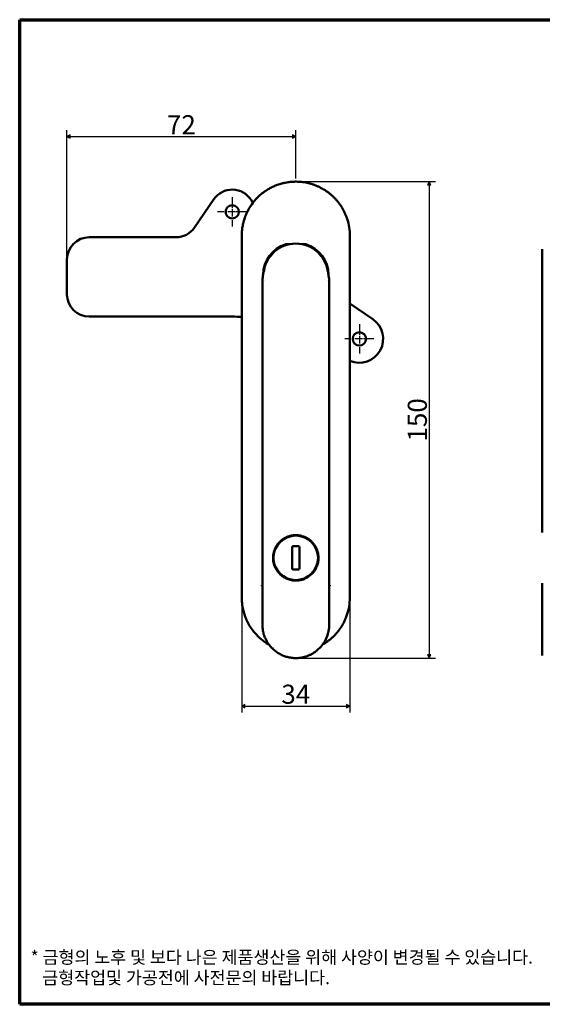
# Model space of a CAD drawing. Units: millimetres. Extents: x 5 to 415, y 5 to 315.
# Drawn here: x 5 to 169, y 5 to 315 of the extents above; entities that cross this region are included whole.
import ezdxf

# ---------------------------------------------------------------- set-up
doc = ezdxf.new("R2010")
doc.units = ezdxf.units.MM
doc.linetypes.add('CHAIN', pattern=[0.7087, 0.4724, -0.0591, 0.1181, -0.0591])
for name, color, linetype, lineweight in [('경계(ISO)', 7, 'Continuous', 70), ('외형선(ISO)', 7, 'Continuous', 50), ('중심 표식(ISO)', 1, 'CHAIN', 25), ('치수(ISO)', 1, 'Continuous', 25)]:
    doc.layers.add(name, color=color, linetype=linetype, lineweight=lineweight)
doc.styles.add('주 텍스트 (ISO)', font='NanumGothic.ttf')
doc.styles.add('지선', font='NanumGothic.ttf')
doc.dimstyles.new('기본값 (ISO)', dxfattribs={"dimtxt": 6, "dimasz": 1, "dimexe": 2, "dimexo": 1, "dimgap": 0.5, "dimtad": 1, "dimrnd": 1e-08, "dimdsep": 46, "dimtxsty": '주 텍스트 (ISO)', "dimblk": 'Filled-1', "dimcen": 0.09, "dimdle": 10, "dimclrd": 7, "dimclre": 7, "dimclrt": 7, "dimazin": 2, "dimtfac": 0.416667, "dimtmove": 0, "dimatfit": 3, "dimldrblk": 'Filled-1', "dimfxl": 1, "dimtolj": 1, "dimlwd": -1, "dimlwe": -1, "dimarcsym": 0})

# ---------------------------------------------------------------- blocks, each defined once
blk = doc.blocks.new('Filled-1')
at = {"color": 0}
for p, q in [((0, 0), (-1, 0.5)), ((-1, 0.5), (-1, -0.5)), ((-1, 0), (0, 0)), ((-1, -0.5), (0, 0))]:
    blk.add_line(p, q, dxfattribs=at)
at = {"color": 0, "flags": 128}
blk.add_lwpolyline([(-1, -0.5), (0, 0), (-1, 0.5), (-1, -0.5)], dxfattribs=at)
at = {"color": 0}
blk.add_solid([(-1, -0.5), (0, 0), (-1, 0.5), (-1, -0.5)], dxfattribs=at)
blk = doc.blocks.new('*D5')
at = {"layer": 'Defpoints', "color": 0}
for p in [(91.88, 264.01), (91.88, 114.01), (133.88, 114.01)]:
    blk.add_point(p, dxfattribs=at)
at = {"layer": '치수(ISO)', "color": 7}
for p, q in [((92.88, 264.01), (135.88, 264.01)), ((133.88, 263.01), (133.88, 115.01)), ((92.88, 114.01), (135.88, 114.01))]:
    blk.add_line(p, q, dxfattribs=at)
for p, rotation in [((133.88, 264.01), 90), ((133.88, 114.01), 270)]:
    blk.add_blockref('Filled-1', p, dxfattribs=dict(at, rotation=rotation))
at = {"layer": '치수(ISO)', "color": 7, "insert": (130.13, 189.01), "char_height": 6, "attachment_point": 5, "rotation": 90, "style": '주 텍스트 (ISO)'}
blk.add_mtext('\\A1;150', dxfattribs=at)
blk = doc.blocks.new('*D6')
at = {"layer": 'Defpoints', "color": 0}
for p in [(74.88, 145.51), (108.88, 145.51), (108.88, 98.86)]:
    blk.add_point(p, dxfattribs=at)
at = {"layer": '치수(ISO)', "color": 7}
for p, q in [((74.88, 144.51), (74.88, 96.86)), ((108.88, 144.51), (108.88, 96.86)), ((75.88, 98.86), (107.88, 98.86))]:
    blk.add_line(p, q, dxfattribs=at)
at = {"layer": '치수(ISO)', "color": 7, "rotation": 180}
blk.add_blockref('Filled-1', (74.88, 98.86), dxfattribs=at)
at = {"layer": '치수(ISO)', "color": 7}
blk.add_blockref('Filled-1', (108.88, 98.86), dxfattribs=at)
at = {"layer": '치수(ISO)', "color": 7, "insert": (91.88, 102.63), "char_height": 6, "attachment_point": 5, "style": '주 텍스트 (ISO)'}
blk.add_mtext('\\A1;34', dxfattribs=at)
blk = doc.blocks.new('경계 용지5-a3')
at = {"layer": '경계(ISO)'}
for p, q in [((5, 315), (415, 315)), ((5, 5), (5, 315)), ((415, 315), (415, 5)), ((415, 5), (5, 5))]:
    blk.add_line(p, q, dxfattribs=at)
at = {"layer": '경계(ISO)', "insert": (8.43, 15.36), "char_height": 4, "width": 359.8621, "attachment_point": 4, "line_spacing_factor": 0.967965, "style": '지선'}
blk.add_mtext('\\f나눔고딕|b0|i0;\\H4.0000;* 금형의 노후 및 보다 나은 제품생산을 위해 사양이 변경될 수 있습니다.\\P   금형작업및 가공전에 사전문의 바랍니다.\\P ', dxfattribs=at)
blk = doc.blocks.new('*D16')
at = {"layer": 'Defpoints', "color": 0}
for p in [(91.88, 278.2), (91.88, 264.01), (19.88, 239.51)]:
    blk.add_point(p, dxfattribs=at)
at = {"layer": '치수(ISO)', "color": 7}
for p, q in [((19.88, 240.51), (19.88, 280.2)), ((91.88, 265.01), (91.88, 280.2)), ((20.88, 278.2), (90.88, 278.2))]:
    blk.add_line(p, q, dxfattribs=at)
at = {"layer": '치수(ISO)', "color": 7, "rotation": 180}
blk.add_blockref('Filled-1', (19.88, 278.2), dxfattribs=at)
at = {"layer": '치수(ISO)', "color": 7}
blk.add_blockref('Filled-1', (91.88, 278.2), dxfattribs=at)
at = {"layer": '치수(ISO)', "color": 7, "insert": (55.88, 281.94), "char_height": 6, "attachment_point": 5, "style": '주 텍스트 (ISO)'}
blk.add_mtext('\\A1;72', dxfattribs=at)

msp = doc.modelspace()

# ---------------------------------------------------------------- linework, layer by layer
at = {"layer": '외형선(ISO)'}
for p, q in [((66.1165, 258.4792), (59.9699, 249.5444)), ((78.3781, 257.3342), (77.8084, 258.2398)), ((54.2028, 246.5118), (26.8836, 246.5118)), ((74.8836, 247.0118), (74.8836, 246.5989)), ((108.8836, 247.0118), (108.8836, 246.5989)), ((169.4581, 242.7123), (169.4581, 153.5108)), ((19.8836, 239.5118), (19.8836, 228.5118)), ((74.8836, 145.5118), (74.8836, 234.5118)), ((108.8836, 145.5118), (108.8836, 234.5118)), ((81.3836, 232.3278), (81.3836, 232.2881)), ((81.3836, 124.5118), (81.3836, 232.2881)), ((102.3836, 232.3278), (102.3836, 232.2881)), ((102.3836, 232.2881), (102.3836, 124.5118)), ((116.1092, 220.7081), (108.8836, 225.6357)), ((26.8836, 221.5118), (71.8836, 221.5118)), ((89.1336, 151.999), (89.1336, 152.161)), ((94.6336, 151.999), (94.6336, 152.1617)), ((90.7336, 148.9118), (90.7336, 142.2118)), ((92.7336, 149.2118), (91.0336, 149.2118)), ((93.0336, 142.2118), (93.0336, 148.9118)), ((91.0336, 141.9118), (92.7336, 141.9118)), ((89.1336, 139.1246), (89.1336, 138.9624)), ((94.6336, 139.1246), (94.6336, 138.9647)), ((169.4581, 137.6118), (169.4581, 114.8118)), ((74.8836, 133.4247), (74.8836, 133.0118)), ((108.8836, 133.4247), (108.8836, 133.0118))]:
    msp.add_line(p, q, dxfattribs=at)
for centre, radius in [((71.8836, 254.5118), 2.1), ((111.8836, 214.5118), 2.1), ((91.8836, 145.5618), 7)]:
    msp.add_circle(centre, radius, dxfattribs=at)
for centre, radius, start, end in [((71.8836, 254.5118), 7, 32.178872, 145.474293), ((54.2028, 253.5118), 7, 270, 325.474293), ((26.8836, 239.5118), 7, 90, 180), ((91.8836, 234.5118), 11.5, 109.042537, 109.044365), ((91.8836, 234.5118), 11.5, 70.959772, 70.96158), ((91.8836, 234.5118), 10.3, 107.925725, 178.913954), ((91.8836, 234.5118), 10.3, 1.086046, 72.074275), ((26.8836, 228.5118), 7, 180, 270), ((71.8836, 166.5894), 54.9224, 86.868802, 90), ((111.8836, 214.5118), 7.5, 246.421822, 55.707627), ((91.0336, 148.9118), 0.3, 90, 180), ((92.7336, 148.9118), 0.3, 0, 90), ((91.0336, 142.2118), 0.3, 180, 270), ((92.7336, 142.2118), 0.3, 270, 0)]:
    msp.add_arc(centre, radius, start, end, dxfattribs=at)
for start_param, end_param in [(4.53216127, 4.71238898), (1.57079633, 1.75102404)]:
    msp.add_ellipse((91.8836, 232.3278), major_axis=(0, -12.184), ratio=0.86178372, start_param=start_param, end_param=end_param, dxfattribs=at)
for points, knots in [([(83.2302, 261.6446), (83.556, 261.8372), (83.8897, 262.0198), (84.4625, 262.3086), (84.6977, 262.4206), (85.3006, 262.6906), (85.6724, 262.8416), (86.3239, 263.0796), (86.6004, 263.1727), (87.2595, 263.3756), (87.6447, 263.4797), (88.0677, 263.578), (88.1006, 263.5856), (88.1336, 263.593)], [0, 0, 0, 0, 0.218594935, 0.218594935, 0.367256787, 0.367256787, 0.594591069, 0.594591069, 0.758638678, 0.758638678, 0.981220728, 0.981220728, 0.999999202, 0.999999202, 0.999999202, 0.999999202]), ([(88.1336, 263.593), (88.428, 263.6596), (88.7245, 263.7182), (89.3224, 263.82), (89.6239, 263.863), (89.985, 263.9046), (90.0438, 263.911), (90.4029, 263.9487), (90.7042, 263.9722), (91.2276, 263.999), (91.4495, 264.0061), (91.7403, 264.0097), (91.8093, 264.0101), (91.9263, 264.0102), (91.9743, 264.01), (92.3243, 264.0072), (92.6264, 263.9967), (93.174, 263.9632), (93.4196, 263.9429), (93.9672, 263.8855), (94.2691, 263.8457), (94.8682, 263.7502), (95.1653, 263.6947), (95.5183, 263.6188), (95.576, 263.6061), (95.6336, 263.593)], [0.000000038, 0.000000038, 0.000000038, 0.000000038, 0.119827875, 0.119827875, 0.240568679, 0.240568679, 0.264054353, 0.264054353, 0.383896701, 0.383896701, 0.471908937, 0.471908937, 0.499287632, 0.499287632, 0.518357301, 0.518357301, 0.638173461, 0.638173461, 0.735945647, 0.735945647, 0.856702797, 0.856702797, 0.976555156, 0.976555156, 0.999999711, 0.999999711, 0.999999711, 0.999999711]), ([(100.537, 261.6446), (100.2629, 261.8067), (99.9823, 261.9622), (99.4107, 262.258), (99.1197, 262.3983), (98.5293, 262.6623), (98.2299, 262.7862), (97.6223, 263.0172), (97.3141, 263.1245), (96.6907, 263.3213), (96.3755, 263.4109), (95.916, 263.5273), (95.7752, 263.561), (95.6336, 263.593)], [0, 0, 0, 0, 0.187213466, 0.187213466, 0.373041299, 0.373041299, 0.556882112, 0.556882112, 0.739590997, 0.739590997, 0.920680105, 0.920680105, 0.999999185, 0.999999185, 0.999999185, 0.999999185]), ([(76.9131, 255.0669), (77.7828, 256.6833), (78.9325, 258.1759), (81.1729, 260.2707), (82.1702, 261.0177), (83.2302, 261.6446)], [0, 0, 0, 0, 0.550672677, 0.550672677, 0.920132767, 0.920132767, 0.920132767, 0.920132767]), ([(107.5617, 253.5843), (107.4858, 253.7652), (107.406, 253.9467), (107.2104, 254.3712), (107.0913, 254.6144), (106.8735, 255.0332), (106.7783, 255.2088), (106.5439, 255.623), (106.4013, 255.8615), (106.1022, 256.3343), (105.9459, 256.5686), (105.6202, 257.0309), (105.4512, 257.2589), (105.1766, 257.61), (105.0765, 257.7344), (104.7897, 258.0805), (104.5977, 258.3007), (104.1998, 258.7334), (103.9942, 258.9459), (103.57, 259.3615), (103.3518, 259.5646), (103.0378, 259.8414), (102.9485, 259.9185), (102.6363, 260.1824), (102.4075, 260.366), (101.9382, 260.7227), (101.6978, 260.8959), (101.2065, 261.2304), (100.9558, 261.3918), (100.6451, 261.5803), (100.5912, 261.6126), (100.537, 261.6446)], [0.45449882, 0.45449882, 0.45449882, 0.45449882, 0.48879897, 0.48879897, 0.534570331, 0.534570331, 0.567583955, 0.567583955, 0.612532233, 0.612532233, 0.656997593, 0.656997593, 0.700772405, 0.700772405, 0.724971885, 0.724971885, 0.768482798, 0.768482798, 0.81158625, 0.81158625, 0.854126603, 0.854126603, 0.870729731, 0.870729731, 0.91142698, 0.91142698, 0.951781211, 0.951781211, 0.99167703, 0.99167703, 0.999999998, 0.999999998, 0.999999998, 0.999999998]), ([(74.8866, 247.3294), (74.8889, 247.4512), (74.8925, 247.5741), (74.9068, 247.9274), (74.9209, 248.1604), (74.9591, 248.6279), (74.983, 248.8622), (75.0388, 249.3136), (75.0697, 249.53), (75.146, 249.9976), (75.1927, 250.2493), (75.2988, 250.7547), (75.3579, 251.0082), (75.4887, 251.5142), (75.56, 251.7667), (75.7025, 252.2288), (75.7713, 252.4379), (75.9343, 252.9018), (76.0308, 253.1571), (76.2372, 253.6647), (76.3468, 253.9172), (76.5028, 254.2531), (76.5423, 254.3364), (76.687, 254.6355), (76.7972, 254.8513), (76.9131, 255.0669)], [0.024158955, 0.024158955, 0.024158955, 0.024158955, 0.051723104, 0.051723104, 0.102645746, 0.102645746, 0.152361067, 0.152361067, 0.197143917, 0.197143917, 0.248076629, 0.248076629, 0.298314275, 0.298314275, 0.347510261, 0.347510261, 0.387756084, 0.387756084, 0.436427983, 0.436427983, 0.484250737, 0.484250737, 0.5, 0.5, 0.540808187, 0.540808187, 0.540808187, 0.540808187]), ([(107.5617, 253.5843), (108.2729, 251.8879), (108.7104, 250.0511), (108.8693, 247.8157), (108.8836, 247.4137), (108.8836, 247.0119)], [0, 0, 0, 0, 0.551841004, 0.551841004, 0.67239719, 0.67239719, 0.67239719, 0.67239719]), ([(74.8836, 234.5118), (74.8836, 235.3081), (74.8836, 236.0963), (74.8836, 236.8764), (74.8836, 236.931), (74.8836, 236.9855), (74.8836, 237.04), (74.8836, 237.8463), (74.8836, 238.6439), (74.8836, 239.4329), (74.8836, 239.4594), (74.8836, 239.486), (74.8836, 239.5125), (74.8836, 240.3275), (74.8836, 241.1332), (74.8836, 241.9297), (74.8836, 242.7263), (74.8836, 243.5137), (74.8836, 244.2918), (74.8836, 244.3176), (74.8836, 244.3433), (74.8836, 244.369), (74.8836, 245.1209), (74.8836, 245.8642), (74.8836, 246.5989)], [0.000000029, 0.000000029, 0.000000029, 0.000000029, 0.186920935, 0.186920935, 0.186920935, 0.2, 0.2, 0.2, 0.393485461, 0.393485461, 0.393485461, 0.4, 0.4, 0.4, 0.6, 0.6, 0.6, 0.8, 0.8, 0.8, 0.806614915, 0.806614915, 0.806614915, 0.999999999, 0.999999999, 0.999999999, 0.999999999]), ([(108.8836, 234.5118), (108.8836, 235.3081), (108.8836, 236.0963), (108.8836, 236.8764), (108.8836, 236.931), (108.8836, 236.9855), (108.8836, 237.04), (108.8836, 237.8463), (108.8836, 238.6439), (108.8836, 239.4329), (108.8836, 239.4594), (108.8836, 239.486), (108.8836, 239.5125), (108.8836, 240.3275), (108.8836, 241.1332), (108.8836, 241.9297), (108.8836, 242.7263), (108.8836, 243.5137), (108.8836, 244.2918), (108.8836, 244.3176), (108.8836, 244.3433), (108.8836, 244.369), (108.8836, 245.1209), (108.8836, 245.8642), (108.8836, 246.5989)], [0.000000029, 0.000000029, 0.000000029, 0.000000029, 0.186920935, 0.186920935, 0.186920935, 0.2, 0.2, 0.2, 0.393485461, 0.393485461, 0.393485461, 0.4, 0.4, 0.4, 0.6, 0.6, 0.6, 0.8, 0.8, 0.8, 0.806614915, 0.806614915, 0.806614915, 0.999999999, 0.999999999, 0.999999999, 0.999999999]), ([(82.1244, 237.3141), (82.4496, 238.2695), (82.9205, 239.2508), (84.0882, 240.8915), (84.6745, 241.5331), (86.1702, 242.8043), (87.1168, 243.3787), (89.3306, 244.2653), (90.5976, 244.5118), (93.1694, 244.5118), (94.4363, 244.2653), (96.6502, 243.3789), (97.5969, 242.8044), (99.0927, 241.5332), (99.6789, 240.8916), (100.8467, 239.2509), (101.3176, 238.2696), (101.6429, 237.3141)], [0.000001, 0.000001, 0.000001, 0.000001, 0.30279935, 0.30279935, 0.5307538, 0.5307538, 0.81998513, 0.81998513, 1.15417341, 1.15417341, 1.48836071, 1.48836071, 1.77760389, 1.77760389, 2.00555701, 2.00555701, 2.30837255, 2.30837255, 2.30837255, 2.30837255]), ([(89.8893, 244.3118), (89.6599, 244.3118), (89.4373, 244.3118), (89.0792, 244.3118), (88.9042, 244.3118), (88.7686, 244.3118), (88.744, 244.3118), (88.7203, 244.3118), (88.7162, 244.3118), (88.7135, 244.3118)], [-1.071178221, -1.071178221, -1.071178221, -1.071178221, -1.006153936, -1.006153936, -0.960148507, -0.960148507, -0.950436582, -0.950436582, -0.943442414, -0.943442414, -0.943442414, -0.943442414]), ([(95.0538, 244.3118), (95.0511, 244.3118), (95.047, 244.3118), (95.0232, 244.3118), (94.9986, 244.3118), (94.863, 244.3118), (94.688, 244.3118), (94.33, 244.3118), (94.1073, 244.3118), (93.878, 244.3118)], [-0.314480805, -0.314480805, -0.314480805, -0.314480805, -0.307486637, -0.307486637, -0.297774712, -0.297774712, -0.251769283, -0.251769283, -0.186744998, -0.186744998, -0.186744998, -0.186744998]), ([(81.5537, 234.5118), (81.6117, 234.881), (81.6926, 235.3099), (81.85, 236.0458), (81.9223, 236.3636), (82.0579, 236.9745), (82.0975, 237.1665), (82.1244, 237.3141)], [-0.326598165, -0.326598165, -0.326598165, -0.326598165, -0.164418799, -0.164418799, -0.074382513, -0.074382513, -0.000001, -0.000001, -0.000001, -0.000001]), ([(102.2136, 234.5118), (102.1556, 234.881), (102.0746, 235.3099), (101.9173, 236.0458), (101.845, 236.3636), (101.7093, 236.9745), (101.6697, 237.1665), (101.6429, 237.3141)], [-0.326613888, -0.326613888, -0.326613888, -0.326613888, -0.16442453, -0.16442453, -0.074384433, -0.074384433, -0.000001, -0.000001, -0.000001, -0.000001]), ([(92.9446, 138.491), (93.1339, 138.5194), (93.321, 138.5554), (93.5056, 138.5987), (93.5228, 138.6027), (93.5401, 138.6068), (93.5573, 138.611), (93.764, 138.6611), (93.9675, 138.7203), (94.1674, 138.7881), (94.3718, 138.8576), (94.5725, 138.936), (94.7689, 139.0231), (94.9711, 139.1127), (95.1688, 139.2115), (95.3615, 139.3189), (95.5517, 139.4251), (95.737, 139.5397), (95.9167, 139.6624), (96.0999, 139.7874), (96.2774, 139.9209), (96.4485, 140.0624), (96.6196, 140.2039), (96.7844, 140.3535), (96.9422, 140.5108), (97.1161, 140.6842), (97.281, 140.8666), (97.436, 141.0572), (97.5016, 141.1379), (97.5654, 141.2201), (97.6274, 141.3037), (97.7261, 141.4368), (97.8202, 141.5736), (97.9095, 141.7137), (97.9987, 141.8537), (98.0832, 141.9971), (98.1627, 142.1433), (98.1823, 142.1793), (98.2015, 142.2155), (98.2205, 142.2518), (98.2995, 142.4033), (98.3732, 142.5576), (98.4414, 142.7144), (98.5095, 142.8711), (98.5721, 143.0303), (98.6288, 143.1914), (98.6857, 143.3529), (98.7368, 143.5162), (98.7818, 143.6811), (98.7946, 143.7279), (98.8069, 143.7749), (98.8187, 143.822), (98.8591, 143.9829), (98.8938, 144.1455), (98.9227, 144.3093), (98.9517, 144.4732), (98.975, 144.6382), (98.9925, 144.8039), (99.0092, 144.9608), (99.0206, 145.1183), (99.027, 145.2759), (99.0309, 145.3739), (99.0328, 145.472), (99.0328, 145.57), (99.0327, 145.7248), (99.0277, 145.8797), (99.0176, 146.0343), (99.012, 146.1199), (99.0049, 146.2055), (98.9962, 146.2909), (98.985, 146.4011), (98.9712, 146.511), (98.9548, 146.6205), (98.9215, 146.843), (98.8774, 147.0637), (98.8229, 147.2815), (98.8197, 147.2941), (98.8165, 147.3068), (98.8133, 147.3194), (98.7638, 147.5126), (98.7062, 147.7036), (98.6408, 147.8917), (98.6267, 147.9324), (98.6122, 147.9729), (98.5973, 148.0133), (98.5325, 148.1893), (98.4609, 148.3626), (98.3827, 148.5328), (98.3588, 148.5849), (98.3343, 148.6367), (98.3091, 148.6882), (98.2289, 148.8524), (98.1426, 149.0135), (98.0504, 149.1709), (98.0201, 149.2226), (97.9893, 149.2738), (97.9578, 149.3247), (97.8614, 149.4804), (97.7592, 149.6323), (97.6516, 149.7799), (97.6192, 149.8243), (97.5864, 149.8682), (97.5531, 149.9118), (97.4387, 150.0615), (97.3186, 150.2065), (97.1932, 150.3465), (97.1658, 150.377), (97.1381, 150.4073), (97.1102, 150.4374), (97.0541, 150.4978), (96.997, 150.5573), (96.9388, 150.6158), (96.7375, 150.8182), (96.5236, 151.0089), (96.2981, 151.1862), (96.2473, 151.2262), (96.1958, 151.2655), (96.1438, 151.3041), (95.9135, 151.4749), (95.6731, 151.6317), (95.4241, 151.7736), (95.1812, 151.912), (94.9302, 152.0362), (94.6722, 152.1454), (94.4239, 152.2506), (94.1693, 152.342), (93.9094, 152.4188), (93.8144, 152.4469), (93.7187, 152.473), (93.6224, 152.4972), (93.4563, 152.5388), (93.2883, 152.5744), (93.1188, 152.604), (93.0262, 152.6201), (92.9331, 152.6345), (92.8397, 152.647), (92.6753, 152.6691), (92.5097, 152.6855), (92.3436, 152.6961), (92.2535, 152.7019), (92.1633, 152.706), (92.0729, 152.7085), (92.01, 152.7101), (91.947, 152.711), (91.884, 152.711), (91.7157, 152.7111), (91.5478, 152.7054), (91.3805, 152.6937), (91.2637, 152.6856), (91.1473, 152.6746), (91.0315, 152.6608), (90.9615, 152.6524), (90.8917, 152.643), (90.8222, 152.6326), (90.6511, 152.6069), (90.481, 152.5749), (90.3124, 152.5367), (90.2082, 152.5132), (90.1046, 152.4872), (90.0016, 152.4591), (89.8414, 152.4152), (89.683, 152.3659), (89.5266, 152.3113), (89.4124, 152.2713), (89.2992, 152.2286), (89.1874, 152.1831), (89.0324, 152.1201), (88.8799, 152.0518), (88.7303, 151.9785), (88.6124, 151.9207), (88.4964, 151.8598), (88.3824, 151.7958), (88.3195, 151.7606), (88.2573, 151.7244), (88.1958, 151.6873), (88.0134, 151.5775), (87.836, 151.4596), (87.6644, 151.334), (87.5849, 151.2758), (87.5066, 151.216), (87.4295, 151.1546), (87.2681, 151.026), (87.1122, 150.8904), (86.9625, 150.7484), (86.917, 150.7052), (86.8721, 150.6614), (86.8277, 150.6171), (86.6767, 150.4661), (86.5322, 150.3082), (86.395, 150.144), (86.3073, 150.0389), (86.2225, 149.9313), (86.1408, 149.8212), (85.9491, 149.5627), (85.7749, 149.2913), (85.6195, 149.009), (85.6065, 148.9852), (85.5936, 148.9614), (85.5808, 148.9376), (85.4547, 148.7021), (85.3415, 148.4592), (85.2421, 148.2099), (85.2178, 148.1489), (85.1943, 148.0874), (85.1716, 148.0256), (85.0906, 147.8051), (85.0203, 147.5799), (84.9611, 147.3508), (84.9565, 147.3333), (84.9521, 147.3157), (84.9477, 147.2981), (84.897, 147.0958), (84.8553, 146.8914), (84.8227, 146.6855), (84.8032, 146.5629), (84.787, 146.4399), (84.7739, 146.3165), (84.7531, 146.1198), (84.7404, 145.9223), (84.7359, 145.7246), (84.7347, 145.6718), (84.734, 145.619), (84.734, 145.5663), (84.7338, 145.3607), (84.7425, 145.1554), (84.7599, 144.9511), (84.7679, 144.8575), (84.7777, 144.7641), (84.7894, 144.671), (84.7966, 144.6129), (84.8046, 144.5549), (84.8134, 144.497), (84.8568, 144.2086), (84.9186, 143.9238), (84.9975, 143.6443), (85.0555, 143.4386), (85.1228, 143.2358), (85.1989, 143.0365), (85.2321, 142.9497), (85.2669, 142.8636), (85.3033, 142.7783), (85.3792, 142.6004), (85.4622, 142.4256), (85.5519, 142.2545), (85.606, 142.1514), (85.6624, 142.0497), (85.7213, 141.9494), (85.8175, 141.7854), (85.9201, 141.6252), (86.0287, 141.4692), (86.0937, 141.3759), (86.1609, 141.284), (86.2303, 141.1938), (86.3522, 141.035), (86.4807, 140.8814), (86.6153, 140.7334), (86.6836, 140.6584), (86.7534, 140.5848), (86.8248, 140.5127), (87.0013, 140.3345), (87.1869, 140.166), (87.3808, 140.0081), (87.4602, 139.9436), (87.5409, 139.8808), (87.623, 139.8199), (87.7774, 139.7053), (87.9368, 139.5969), (88.1006, 139.4949), (88.1486, 139.465), (88.1969, 139.4357), (88.2456, 139.407), (88.4075, 139.3114), (88.5734, 139.222), (88.7429, 139.1392), (88.7968, 139.1128), (88.8511, 139.0871), (88.9057, 139.0621), (89.081, 138.9818), (89.2598, 138.9083), (89.4416, 138.8421), (89.4867, 138.8257), (89.5321, 138.8097), (89.5776, 138.7942), (89.7631, 138.7308), (89.9516, 138.675), (90.1423, 138.6271), (90.3787, 138.5677), (90.6179, 138.5205), (90.8594, 138.4855), (91.08, 138.4536), (91.3025, 138.4319), (91.5261, 138.4207), (91.5424, 138.4199), (91.5587, 138.4191), (91.575, 138.4184), (91.6777, 138.414), (91.7805, 138.4117), (91.8836, 138.4117)], [0.023323313, 0.023323313, 0.023323313, 0.023323313, 0.035884459, 0.035884459, 0.035884459, 0.037059856, 0.037059856, 0.037059856, 0.051161835, 0.051161835, 0.051161835, 0.065587644, 0.065587644, 0.065587644, 0.080440733, 0.080440733, 0.080440733, 0.095108668, 0.095108668, 0.095108668, 0.110054334, 0.110054334, 0.110054334, 0.125, 0.125, 0.125, 0.141477193, 0.141477193, 0.141477193, 0.148452625, 0.148452625, 0.148452625, 0.159558068, 0.159558068, 0.159558068, 0.170655818, 0.170655818, 0.170655818, 0.173390471, 0.173390471, 0.173390471, 0.184779632, 0.184779632, 0.184779632, 0.196168793, 0.196168793, 0.196168793, 0.207579026, 0.207579026, 0.207579026, 0.210821611, 0.210821611, 0.210821611, 0.221904247, 0.221904247, 0.221904247, 0.232986883, 0.232986883, 0.232986883, 0.243478911, 0.243478911, 0.243478911, 0.25, 0.25, 0.25, 0.260298045, 0.260298045, 0.260298045, 0.266006215, 0.266006215, 0.266006215, 0.273371831, 0.273371831, 0.273371831, 0.288349084, 0.288349084, 0.288349084, 0.289218748, 0.289218748, 0.289218748, 0.302523524, 0.302523524, 0.302523524, 0.305400449, 0.305400449, 0.305400449, 0.317932576, 0.317932576, 0.317932576, 0.321769305, 0.321769305, 0.321769305, 0.334004584, 0.334004584, 0.334004584, 0.338016765, 0.338016765, 0.338016765, 0.35030343, 0.35030343, 0.35030343, 0.353991523, 0.353991523, 0.353991523, 0.36666606, 0.36666606, 0.36666606, 0.369432688, 0.369432688, 0.369432688, 0.375, 0.375, 0.375, 0.394286833, 0.394286833, 0.394286833, 0.398637071, 0.398637071, 0.398637071, 0.417891374, 0.417891374, 0.417891374, 0.436668034, 0.436668034, 0.436668034, 0.454740859, 0.454740859, 0.454740859, 0.461348051, 0.461348051, 0.461348051, 0.472736851, 0.472736851, 0.472736851, 0.478961146, 0.478961146, 0.478961146, 0.489920774, 0.489920774, 0.489920774, 0.495861421, 0.495861421, 0.495861421, 0.5, 0.5, 0.5, 0.511049531, 0.511049531, 0.511049531, 0.518764117, 0.518764117, 0.518764117, 0.523422493, 0.523422493, 0.523422493, 0.534881553, 0.534881553, 0.534881553, 0.541966827, 0.541966827, 0.541966827, 0.552986904, 0.552986904, 0.552986904, 0.561038277, 0.561038277, 0.561038277, 0.572195141, 0.572195141, 0.572195141, 0.580985065, 0.580985065, 0.580985065, 0.58582782, 0.58582782, 0.58582782, 0.600177811, 0.600177811, 0.600177811, 0.606827431, 0.606827431, 0.606827431, 0.620763831, 0.620763831, 0.620763831, 0.625, 0.625, 0.625, 0.639427111, 0.639427111, 0.639427111, 0.648653586, 0.648653586, 0.648653586, 0.67031452, 0.67031452, 0.67031452, 0.672133534, 0.672133534, 0.672133534, 0.69007891, 0.69007891, 0.69007891, 0.694476015, 0.694476015, 0.694476015, 0.710160189, 0.710160189, 0.710160189, 0.711360225, 0.711360225, 0.711360225, 0.725173681, 0.725173681, 0.725173681, 0.733397774, 0.733397774, 0.733397774, 0.746502601, 0.746502601, 0.746502601, 0.75, 0.75, 0.75, 0.763622972, 0.763622972, 0.763622972, 0.769863044, 0.769863044, 0.769863044, 0.773759369, 0.773759369, 0.773759369, 0.793166554, 0.793166554, 0.793166554, 0.807442075, 0.807442075, 0.807442075, 0.813655168, 0.813655168, 0.813655168, 0.826600433, 0.826600433, 0.826600433, 0.834393531, 0.834393531, 0.834393531, 0.847134865, 0.847134865, 0.847134865, 0.854766372, 0.854766372, 0.854766372, 0.868191555, 0.868191555, 0.868191555, 0.875, 0.875, 0.875, 0.891834994, 0.891834994, 0.891834994, 0.898721855, 0.898721855, 0.898721855, 0.911677654, 0.911677654, 0.911677654, 0.915472245, 0.915472245, 0.915472245, 0.928084937, 0.928084937, 0.928084937, 0.932100346, 0.932100346, 0.932100346, 0.94498389, 0.94498389, 0.94498389, 0.948184272, 0.948184272, 0.948184272, 0.961232736, 0.961232736, 0.961232736, 0.977394046, 0.977394046, 0.977394046, 0.992155687, 0.992155687, 0.992155687, 0.99323128, 0.99323128, 0.99323128, 1, 1, 1, 1]), ([(74.8836, 133.4247), (74.8836, 134.1608), (74.8836, 134.9054), (74.8836, 135.6584), (74.8836, 135.6834), (74.8836, 135.7085), (74.8836, 135.7335), (74.8836, 136.5122), (74.8836, 137.2998), (74.8836, 138.0965), (74.8836, 138.8932), (74.8836, 139.6989), (74.8836, 140.5137), (74.8836, 140.5396), (74.8836, 140.5656), (74.8836, 140.5915), (74.8836, 141.3809), (74.8836, 142.1788), (74.8836, 142.9853), (74.8836, 143.0385), (74.8836, 143.0917), (74.8836, 143.1449), (74.8836, 143.9258), (74.8836, 144.7148), (74.8836, 145.5118)], [0, 0, 0, 0, 0.19356242, 0.19356242, 0.19356242, 0.2, 0.2, 0.2, 0.4, 0.4, 0.4, 0.6, 0.6, 0.6, 0.60636025, 0.60636025, 0.60636025, 0.8, 0.8, 0.8, 0.81275897, 0.81275897, 0.81275897, 1, 1, 1, 1]), ([(108.8836, 133.4247), (108.8836, 134.1608), (108.8836, 134.9054), (108.8836, 135.6584), (108.8836, 135.6834), (108.8836, 135.7085), (108.8836, 135.7335), (108.8836, 136.5122), (108.8836, 137.2998), (108.8836, 138.0965), (108.8836, 138.8932), (108.8836, 139.6989), (108.8836, 140.5137), (108.8836, 140.5396), (108.8836, 140.5656), (108.8836, 140.5915), (108.8836, 141.3809), (108.8836, 142.1788), (108.8836, 142.9853), (108.8836, 143.0385), (108.8836, 143.0917), (108.8836, 143.1449), (108.8836, 143.9258), (108.8836, 144.7148), (108.8836, 145.5118)], [0, 0, 0, 0, 0.19356242, 0.19356242, 0.19356242, 0.2, 0.2, 0.2, 0.4, 0.4, 0.4, 0.6, 0.6, 0.6, 0.60636025, 0.60636025, 0.60636025, 0.8, 0.8, 0.8, 0.81275897, 0.81275897, 0.81275897, 1, 1, 1, 1]), ([(81.137, 136.9707), (81.1371, 136.9698), (81.1373, 136.9689), (81.1414, 136.9445), (81.1475, 136.9209), (81.1625, 136.8774), (81.1709, 136.8575), (81.1895, 136.8202), (81.1994, 136.8027), (81.2212, 136.7685), (81.233, 136.7518), (81.2583, 136.7195), (81.2716, 136.7038), (81.2955, 136.678), (81.3055, 136.6677), (81.3284, 136.6455), (81.3415, 136.6334), (81.3645, 136.6136), (81.3739, 136.6058), (81.3836, 136.598)], [0, 0, 0, 0, 0.00399122, 0.00399122, 0.11328524, 0.11328524, 0.205544559, 0.205544559, 0.28650219, 0.28650219, 0.363458488, 0.363458488, 0.435362931, 0.435362931, 0.482322517, 0.482322517, 0.537560833, 0.537560833, 0.57315299, 0.57315299, 0.57315299, 0.57315299]), ([(91.8836, 138.4117), (92.0998, 138.4118), (92.3158, 138.4216), (92.6692, 138.4537), (92.8071, 138.4703), (92.9446, 138.491)], [0.0000000015, 0.0000000015, 0.0000000015, 0.0000000015, 0.014198689, 0.014198689, 0.0233233134, 0.0233233134, 0.0233233134, 0.0233233134]), ([(102.6303, 136.9707), (102.6301, 136.9698), (102.63, 136.9689), (102.6258, 136.9445), (102.6198, 136.9209), (102.6047, 136.8774), (102.5964, 136.8575), (102.5777, 136.8202), (102.5678, 136.8027), (102.546, 136.7685), (102.5342, 136.7518), (102.509, 136.7195), (102.4957, 136.7038), (102.4717, 136.678), (102.4618, 136.6677), (102.4389, 136.6455), (102.4257, 136.6334), (102.4027, 136.6136), (102.3934, 136.6058), (102.3836, 136.598)], [0, 0, 0, 0, 0.00399122, 0.00399122, 0.11328524, 0.11328524, 0.205544559, 0.205544559, 0.28650219, 0.28650219, 0.363458488, 0.363458488, 0.435362931, 0.435362931, 0.482322517, 0.482322517, 0.537560833, 0.537560833, 0.57315299, 0.57315299, 0.57315299, 0.57315299]), ([(76.9045, 124.9728), (76.8279, 125.1155), (76.754, 125.2582), (76.6487, 125.4685), (76.6155, 125.536), (76.4605, 125.856), (76.346, 126.1085), (76.13, 126.6165), (76.0288, 126.8721), (75.9018, 127.216), (75.8697, 127.3053), (75.7485, 127.6515), (75.666, 127.9071), (75.5139, 128.4181), (75.4445, 128.6733), (75.3178, 129.1849), (75.2608, 129.4411), (75.1702, 129.8967), (75.1341, 130.0971), (75.0627, 130.5386), (75.0293, 130.7787), (74.9729, 131.256), (74.9501, 131.4931), (74.9142, 131.966), (74.9014, 132.2017), (74.8907, 132.5152), (74.8885, 132.5966), (74.887, 132.6774)], [0.460238248, 0.460238248, 0.460238248, 0.460238248, 0.487236522, 0.487236522, 0.5, 0.5, 0.547767702, 0.547767702, 0.596377735, 0.596377735, 0.613475588, 0.613475588, 0.662742691, 0.662742691, 0.712645843, 0.712645843, 0.763637757, 0.763637757, 0.804301398, 0.804301398, 0.854068454, 0.854068454, 0.904556597, 0.904556597, 0.956303758, 0.956303758, 0.974578187, 0.974578187, 0.974578187, 0.974578187]), ([(108.8836, 133.0118), (108.8835, 131.1771), (108.5788, 129.3186), (107.8619, 127.1928), (107.7174, 126.8103), (107.5593, 126.4337)], [0, 0, 0, 0, 0.550507281, 0.550507281, 0.673030582, 0.673030582, 0.673030582, 0.673030582]), ([(83.2302, 118.379), (81.653, 119.3119), (80.2101, 120.5183), (78.2024, 122.845), (77.4911, 123.8796), (76.9045, 124.9728)], [0, 0, 0, 0, 0.549756938, 0.549756938, 0.921956574, 0.921956574, 0.921956574, 0.921956574]), ([(102.3836, 124.5118), (102.3836, 124.1805), (102.3677, 123.8506), (102.3365, 123.5232), (102.3039, 123.183), (102.2548, 122.8454), (102.1896, 122.5117), (102.1318, 122.2162), (102.0614, 121.9238), (101.9789, 121.6353), (101.6911, 120.6298), (101.2552, 119.6725), (100.6915, 118.8005), (100.6408, 118.7222), (100.5891, 118.6445), (100.5364, 118.5676), (100.3753, 118.3322), (100.2047, 118.1036), (100.025, 117.8823), (99.9758, 117.8217), (99.9259, 117.7617), (99.8753, 117.7022), (99.6943, 117.4892), (99.5047, 117.2836), (99.307, 117.086), (99.0116, 116.7906), (98.6988, 116.5131), (98.3703, 116.255), (98.2022, 116.1228), (98.0298, 115.9958), (97.8536, 115.874), (97.5977, 115.6971), (97.3336, 115.5314), (97.0618, 115.3773), (96.8092, 115.2341), (96.5499, 115.1011), (96.2846, 114.9786), (96.1628, 114.9224), (96.0397, 114.8684), (95.9153, 114.8167), (95.6437, 114.7037), (95.3675, 114.6024), (95.0877, 114.5128), (94.808, 114.4233), (94.5247, 114.3456), (94.2388, 114.2798), (93.9587, 114.2154), (93.6761, 114.1624), (93.3919, 114.1211), (93.1077, 114.0798), (92.8218, 114.0501), (92.5353, 114.0322), (92.3144, 114.0184), (92.0931, 114.0116), (91.8716, 114.0118), (91.6562, 114.0121), (91.4407, 114.0191), (91.2254, 114.0328), (91.0103, 114.0466), (90.7955, 114.067), (90.5815, 114.0939), (90.3675, 114.1209), (90.1544, 114.1543), (89.9426, 114.1942), (89.8982, 114.2026), (89.8539, 114.2112), (89.8097, 114.2201), (89.602, 114.262), (89.3957, 114.31), (89.1913, 114.3641), (88.9868, 114.4182), (88.7842, 114.4783), (88.584, 114.5443), (88.3836, 114.6104), (88.1856, 114.6825), (87.9904, 114.7603), (87.9395, 114.7806), (87.8887, 114.8013), (87.8382, 114.8224), (87.6317, 114.9086), (87.4278, 115.0017), (87.2271, 115.1012), (87.0212, 115.2033), (86.8187, 115.3122), (86.6199, 115.4275), (86.4212, 115.5429), (86.2262, 115.6647), (86.0354, 115.7927), (85.8519, 115.9157), (85.6723, 116.0445), (85.4971, 116.1786), (85.3217, 116.3128), (85.1507, 116.4524), (84.9845, 116.597), (84.8322, 116.7296), (84.6839, 116.8664), (84.54, 117.0071), (84.5125, 117.034), (84.4851, 117.0611), (84.4579, 117.0883), (84.2613, 117.2849), (84.0726, 117.4895), (83.8922, 117.7015), (83.8704, 117.7271), (83.8488, 117.7527), (83.8273, 117.7785), (83.6545, 117.9854), (83.4896, 118.1992), (83.333, 118.4191), (83.3033, 118.4607), (83.2739, 118.5026), (83.2448, 118.5447), (83.0893, 118.7699), (82.9424, 119.0013), (82.8046, 119.2383), (82.7802, 119.2803), (82.7561, 119.3225), (82.7322, 119.3648), (82.589, 119.6192), (82.4562, 119.8799), (82.3344, 120.146), (82.3235, 120.1697), (82.3128, 120.1933), (82.3022, 120.217), (82.2644, 120.3013), (82.2277, 120.3862), (82.1921, 120.4715), (82.0975, 120.6983), (82.0109, 120.929), (81.9324, 121.1629), (81.9096, 121.2309), (81.8875, 121.2991), (81.866, 121.3676), (81.7948, 121.5952), (81.7312, 121.8256), (81.6753, 122.0584), (81.6587, 122.1278), (81.6427, 122.1975), (81.6274, 122.2673), (81.5764, 122.5009), (81.5331, 122.7366), (81.4978, 122.9739), (81.4883, 123.0383), (81.4793, 123.1028), (81.4709, 123.1674), (81.4391, 123.4126), (81.4158, 123.6594), (81.4013, 123.907), (81.3986, 123.9539), (81.3962, 124.0008), (81.3941, 124.0478), (81.3871, 124.2022), (81.3836, 124.3569), (81.3836, 124.5118)], [0, 0, 0, 0, 0.02961023, 0.02961023, 0.02961023, 0.06037799, 0.06037799, 0.06037799, 0.08762936, 0.08762936, 0.08762936, 0.18261093, 0.18261093, 0.18261093, 0.19114425, 0.19114425, 0.19114425, 0.2172441, 0.2172441, 0.2172441, 0.22439512, 0.22439512, 0.22439512, 0.24999886, 0.24999886, 0.24999886, 0.28826891, 0.28826891, 0.28826891, 0.30786335, 0.30786335, 0.30786335, 0.33631413, 0.33631413, 0.33631413, 0.36276532, 0.36276532, 0.36276532, 0.37490926, 0.37490926, 0.37490926, 0.40144389, 0.40144389, 0.40144389, 0.42797852, 0.42797852, 0.42797852, 0.45397607, 0.45397607, 0.45397607, 0.47997363, 0.47997363, 0.47997363, 0.50001084, 0.50001084, 0.50001084, 0.51949823, 0.51949823, 0.51949823, 0.53898144, 0.53898144, 0.53898144, 0.55846674, 0.55846674, 0.55846674, 0.56254932, 0.56254932, 0.56254932, 0.58171349, 0.58171349, 0.58171349, 0.60088588, 0.60088588, 0.60088588, 0.62007886, 0.62007886, 0.62007886, 0.62508781, 0.62508781, 0.62508781, 0.64556173, 0.64556173, 0.64556173, 0.66655282, 0.66655282, 0.66655282, 0.6875439, 0.6875439, 0.6875439, 0.70773557, 0.70773557, 0.70773557, 0.72794401, 0.72794401, 0.72794401, 0.74646185, 0.74646185, 0.74646185, 0.75, 0.75, 0.75, 0.77559026, 0.77559026, 0.77559026, 0.77867572, 0.77867572, 0.77867572, 0.80345778, 0.80345778, 0.80345778, 0.80815275, 0.80815275, 0.80815275, 0.83326596, 0.83326596, 0.83326596, 0.83771667, 0.83771667, 0.83771667, 0.8644542, 0.8644542, 0.8644542, 0.86682692, 0.86682692, 0.86682692, 0.87526463, 0.87526463, 0.87526463, 0.897679, 0.897679, 0.897679, 0.90419151, 0.90419151, 0.90419151, 0.92582199, 0.92582199, 0.92582199, 0.932276, 0.932276, 0.932276, 0.9538606, 0.9538606, 0.9538606, 0.95971502, 0.95971502, 0.95971502, 0.98194453, 0.98194453, 0.98194453, 0.98615514, 0.98615514, 0.98615514, 1, 1, 1, 1]), ([(100.537, 118.379), (100.7972, 118.5329), (101.0512, 118.6925), (101.5481, 119.0231), (101.791, 119.1942), (102.2661, 119.5474), (102.4982, 119.7297), (102.7726, 119.9567), (102.8215, 119.9977), (103.1022, 120.2354), (103.3265, 120.4361), (103.7619, 120.8464), (103.9728, 121.0561), (104.382, 121.4845), (104.5801, 121.7032), (104.843, 122.0088), (104.9145, 122.0936), (105.1704, 122.403), (105.348, 122.6295), (105.6896, 123.0883), (105.8534, 123.3205), (106.1684, 123.7909), (106.3193, 124.0292), (106.54, 124.397), (106.6151, 124.5263), (106.8256, 124.8991), (106.9553, 125.1429), (107.2011, 125.6329), (107.3171, 125.879), (107.4716, 126.2276), (107.5161, 126.3308), (107.5593, 126.4337)], [0.000000024, 0.000000024, 0.000000024, 0.000000024, 0.039981337, 0.039981337, 0.080288344, 0.080288344, 0.121076105, 0.121076105, 0.130009985, 0.130009985, 0.172633581, 0.172633581, 0.215639201, 0.215639201, 0.259235515, 0.259235515, 0.275879166, 0.275879166, 0.319738037, 0.319738037, 0.364047349, 0.364047349, 0.409079755, 0.409079755, 0.433419502, 0.433419502, 0.4792532, 0.4792532, 0.525620664, 0.525620664, 0.545136708, 0.545136708, 0.545136708, 0.545136708])]:
    msp.add_open_spline(points, degree=3, knots=knots, dxfattribs=at)
for points in [[(74.8836, 247.0119), (74.8836, 247.1177), (74.8846, 247.2236), (74.8866, 247.3294)], [(81.909, 232.9646), (81.9091, 232.9646), (81.9091, 232.9646), (81.9092, 232.9646)], [(82.336, 235.5729), (82.3359, 235.5736), (82.3358, 235.5742), (82.3357, 235.5749)], [(101.4313, 235.5729), (101.4314, 235.5736), (101.4315, 235.5742), (101.4316, 235.5749)], [(101.8581, 232.9646), (101.8581, 232.9646), (101.8582, 232.9646), (101.8582, 232.9646)], [(74.887, 132.6774), (74.8848, 132.7888), (74.8836, 132.9003), (74.8836, 133.0117)], [(83.3688, 118.298), (83.3225, 118.3248), (83.2763, 118.3518), (83.2302, 118.379)], [(83.4587, 118.2463), (83.4287, 118.2634), (83.3987, 118.2806), (83.3688, 118.298)], [(100.537, 118.379), (100.4606, 118.3338), (100.3838, 118.2893), (100.3067, 118.2453)], [(83.8207, 117.7858), (83.8207, 117.7858), (83.8207, 117.7858), (83.8207, 117.7858)], [(85.0273, 117.4558), (85.0271, 117.4558), (85.0269, 117.4559), (85.0267, 117.456)], [(99.9465, 117.7858), (99.8424, 117.6609), (99.7351, 117.5384), (99.6249, 117.4182)], [(99.9466, 117.7858), (99.9466, 117.7858), (99.9466, 117.7858), (99.9465, 117.7858)], [(91.8837, 114.0118), (91.8836, 114.0118), (91.8836, 114.0118), (91.8835, 114.0118)]]:
    msp.add_open_spline(points, degree=3, dxfattribs=at)
at = {"layer": '중심 표식(ISO)', "linetype": 'CHAIN', "ltscale": 5.110733}
for p, q in [((71.8836, 259.1118), (71.8836, 249.9118)), ((76.4836, 254.5118), (67.2836, 254.5118)), ((111.8836, 219.1118), (111.8836, 209.9118)), ((116.4836, 214.5118), (107.2836, 214.5118))]:
    msp.add_line(p, q, dxfattribs=at)

# ---------------------------------------------------------------- block references
msp.add_blockref('경계 용지5-a3', (0, 0))

# ---------------------------------------------------------------- dimensions: what is measured, and where the dimension line sits
at = {"layer": '치수(ISO)', "color": 7}
for base, p1, p2, angle, picture, middle in [((91.8836, 278.1993), (19.8836, 239.5118), (91.8836, 264.0102), 180, '*D16', (55.8836, 278.1993)), ((133.8836, 114.0118), (91.8836, 264.0102), (91.8836, 114.0118), 90, '*D5', (133.8836, 189.011)), ((108.8836, 98.86), (74.8836, 145.5118), (108.8836, 145.5118), 180, '*D6', (91.8836, 98.86))]:
    dim = msp.add_linear_dim(base=base, p1=p1, p2=p2, angle=angle, dimstyle='기본값 (ISO)', override={"dimdec": 2, "dimtp": 0, "dimtm": 0, "dimtdec": 2, "dimtofl": 0, "dimatfit": 1}, dxfattribs=at)
    dim.commit()
    dim.dimension.update_dxf_attribs({"geometry": picture, "text_midpoint": middle, "dimtype": 160})

doc.saveas('drawing.dxf')
